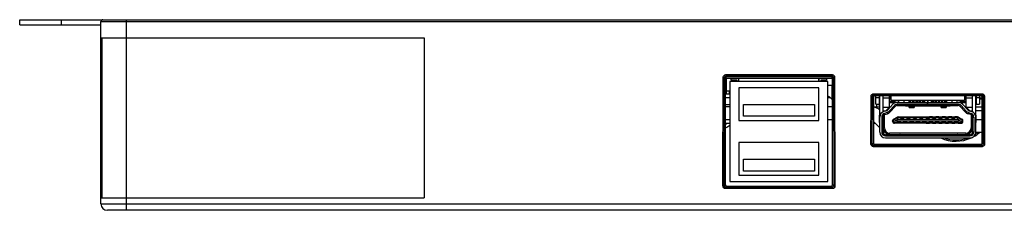
# Model space of a CAD drawing. Units: millimetres. Extents: x 0 to 1134, y 0 to 804.
# Drawn here: x 287 to 441, y 628 to 657 of the extents above; entities that cross this region are included whole.
import ezdxf

# ---------------------------------------------------------------- set-up
doc = ezdxf.new("R2010")
doc.units = ezdxf.units.MM
doc.header["$LTSCALE"] = 65.395
doc.layers.get('0').update_dxf_attribs({"linetype": 'CONTINUOUS'})
doc.layers.add('3_ALL_AXES', color=7, linetype='CONTINUOUS')
doc.layers.add('7_ALL_FEATURES', color=7, linetype='CONTINUOUS')

msp = doc.modelspace()

# ---------------------------------------------------------------- linework, layer by layer
at = {"color": 7, "linetype": 'Continuous'}
for p, q in [((436.353, 645.127), (436.328, 645.127)), ((436.353, 644.953), (436.328, 644.953)), ((437.853, 645.127), (437.453, 645.127)), ((437.853, 644.953), (437.453, 644.953))]:
    msp.add_line(p, q, dxfattribs=at)
for start, end in [(237.2376, 238.24142), (250.21496, 289.78504), (303.62403, 308.04171)]:
    msp.add_arc((433.754, 644.103), 5.5, start, end, dxfattribs=at)
at = {"layer": '3_ALL_AXES', "color": 7, "linetype": 'Continuous'}
for p, q in [((287.453, 656.603), (287.453, 657.403)), ((287.453, 657.403), (293.953, 657.403)), ((293.953, 657.403), (293.953, 656.603)), ((287.453, 656.603), (293.953, 656.603)), ((300.153, 628.603), (300.153, 654.549)), ((300.153, 654.549), (350.653, 654.549)), ((300.353, 629.549), (300.353, 654.549)), ((304.153, 628.603), (304.153, 654.549)), ((350.653, 654.549), (350.653, 629.549)), ((414.453, 648.203), (397.743, 648.203)), ((300.153, 629.549), (350.653, 629.549))]:
    msp.add_line(p, q, dxfattribs=at)
at = {"layer": '7_ALL_FEATURES', "color": 7, "linetype": 'Continuous'}
for p, q in [((293.953, 657.403), (491.248, 657.403)), ((300.153, 654.549), (300.153, 657.103)), ((300.153, 657.103), (491.548, 657.103)), ((304.153, 654.549), (304.153, 657.403)), ((293.953, 656.603), (300.153, 656.603)), ((397.345, 631.404), (397.396, 648.411)), ((397.396, 648.411), (397.596, 648.411)), ((397.544, 631.404), (397.596, 648.411)), ((397.596, 648.411), (397.743, 648.263)), ((397.743, 631.602), (397.743, 648.263)), ((397.795, 648.809), (397.795, 648.609)), ((397.795, 648.809), (414.4, 648.809)), ((397.795, 648.609), (397.941, 648.463)), ((397.795, 648.609), (414.4, 648.609)), ((397.853, 648.203), (397.853, 645.773)), ((414.254, 648.463), (397.941, 648.463)), ((398.653, 647.953), (398.653, 648.203)), ((399.553, 647.953), (398.653, 647.953)), ((399.553, 647.763), (399.553, 647.953)), ((399.803, 648.203), (399.803, 647.763)), ((399.853, 647.763), (399.853, 648.203)), ((412.353, 647.763), (412.353, 648.203)), ((412.403, 647.763), (412.403, 648.203)), ((412.653, 647.953), (412.653, 647.763)), ((413.553, 647.953), (412.653, 647.953)), ((413.003, 647.953), (413.003, 647.763)), ((413.553, 648.203), (413.553, 647.953)), ((414.4, 648.609), (414.254, 648.463)), ((414.4, 648.809), (414.4, 648.609)), ((414.599, 648.411), (414.453, 648.263)), ((414.453, 631.602), (414.453, 648.263)), ((414.599, 648.411), (414.651, 631.404)), ((414.799, 648.411), (414.599, 648.411)), ((414.799, 648.411), (414.851, 631.404)), ((398.448, 647.763), (398.448, 632.103)), ((413.758, 647.763), (398.448, 647.763)), ((399.853, 646.773), (399.853, 641.653)), ((412.353, 646.773), (399.853, 646.773)), ((412.353, 641.653), (412.353, 646.773)), ((413.758, 632.103), (413.758, 647.763)), ((414.453, 647.103), (413.758, 647.103)), ((414.353, 647.103), (414.353, 644.973)), ((398.448, 645.773), (397.743, 645.773)), ((398.448, 645.187), (397.743, 645.187)), ((398.448, 646.203), (397.853, 646.203)), ((398.303, 646.203), (398.303, 645.773)), ((414.138, 645.187), (413.758, 645.187)), ((414.453, 644.873), (414.138, 645.187)), ((420.474, 637.944), (420.497, 645.43)), ((420.497, 645.43), (420.697, 645.43)), ((420.674, 637.944), (420.697, 645.43)), ((420.697, 645.43), (420.853, 645.273)), ((420.853, 645.273), (420.853, 638.122)), ((420.896, 645.828), (420.896, 645.628)), ((420.896, 645.828), (437.809, 645.828)), ((420.896, 645.628), (437.809, 645.628)), ((420.896, 645.628), (421.051, 645.473)), ((437.654, 645.473), (421.051, 645.473)), ((421.253, 644.178), (421.253, 645.473)), ((421.753, 645.178), (421.253, 645.178)), ((421.753, 645.473), (421.753, 644.178)), ((421.853, 639.828), (421.853, 645.473)), ((422.353, 645.473), (422.353, 642.99)), ((422.378, 643.001), (422.378, 645.473)), ((422.378, 645.203), (423.353, 645.203)), ((423.353, 643.736), (423.353, 645.473)), ((423.478, 645.473), (423.478, 645.069)), ((423.507, 644.998), (423.603, 644.903)), ((423.603, 645.473), (423.603, 644.778)), ((435.103, 644.778), (423.603, 644.778)), ((424.253, 644.578), (424.253, 644.778)), ((424.753, 644.778), (424.753, 644.478)), ((424.803, 644.778), (424.803, 644.478)), ((425.603, 644.778), (425.603, 644.478)), ((426.403, 644.778), (426.403, 644.478)), ((426.478, 644.778), (426.478, 644.478)), ((426.728, 644.478), (426.728, 644.778)), ((426.978, 644.778), (426.978, 644.478)), ((427.228, 644.478), (427.228, 644.778)), ((427.478, 644.778), (427.478, 644.478)), ((427.728, 644.478), (427.728, 644.778)), ((427.978, 644.778), (427.978, 644.478)), ((428.228, 644.478), (428.228, 644.778)), ((428.478, 644.778), (428.478, 644.478)), ((428.728, 644.478), (428.728, 644.778)), ((428.828, 644.778), (428.828, 644.578)), ((429.328, 644.778), (429.328, 644.578)), ((429.378, 644.778), (429.378, 644.578)), ((429.878, 644.778), (429.878, 644.578)), ((429.978, 644.778), (429.978, 644.478)), ((430.228, 644.478), (430.228, 644.778)), ((430.478, 644.778), (430.478, 644.478)), ((430.728, 644.478), (430.728, 644.778)), ((430.978, 644.778), (430.978, 644.478)), ((431.228, 644.478), (431.228, 644.778)), ((431.478, 644.778), (431.478, 644.478)), ((431.728, 644.478), (431.728, 644.778)), ((431.978, 644.778), (431.978, 644.478)), ((432.228, 644.478), (432.228, 644.778)), ((432.303, 644.778), (432.303, 644.478)), ((433.103, 644.778), (433.103, 644.478)), ((433.903, 644.778), (433.903, 644.478)), ((433.953, 644.478), (433.953, 644.778)), ((434.453, 644.578), (434.453, 644.778)), ((435.103, 645.473), (435.103, 644.778)), ((435.103, 644.903), (435.198, 644.998)), ((435.228, 645.473), (435.228, 645.069)), ((435.353, 643.736), (435.353, 645.473)), ((435.353, 645.203), (436.328, 645.203)), ((436.328, 643.001), (436.328, 645.473)), ((436.353, 642.99), (436.353, 645.473)), ((436.853, 639.828), (436.853, 645.473)), ((436.953, 644.178), (436.953, 645.473)), ((437.453, 645.178), (436.953, 645.178)), ((437.453, 645.473), (437.453, 644.178)), ((437.809, 645.628), (437.654, 645.473)), ((437.809, 645.828), (437.809, 645.628)), ((438.008, 645.43), (437.853, 645.273)), ((437.853, 638.122), (437.853, 645.273)), ((438.208, 645.43), (438.008, 645.43)), ((438.008, 645.43), (438.031, 637.944)), ((438.208, 645.43), (438.231, 637.944)), ((398.448, 644.066), (397.743, 644.066)), ((398.448, 643.773), (397.743, 643.773)), ((400.553, 642.303), (400.553, 644.143)), ((400.553, 644.143), (411.653, 644.143)), ((411.653, 644.143), (411.653, 642.303)), ((414.453, 643.773), (413.758, 643.773)), ((420.853, 643.773), (421.853, 643.773)), ((421.253, 644.178), (421.853, 644.178)), ((421.403, 643.773), (421.403, 644.178)), ((422.353, 643.773), (422.378, 643.773)), ((422.353, 643.187), (422.378, 643.187)), ((423.27, 643.653), (422.378, 643.653)), ((422.378, 643.153), (422.778, 643.153)), ((422.897, 643.174), (422.482, 643.043)), ((422.578, 643.073), (422.578, 643.153)), ((422.778, 643.153), (423.353, 643.736)), ((423.915, 644.186), (423.115, 643.313)), ((424.136, 643.983), (423.336, 643.11)), ((424.255, 644.553), (423.353, 644.553)), ((423.353, 644.453), (424.267, 644.453)), ((423.483, 642.975), (424.284, 643.848)), ((424.136, 643.983), (424.284, 643.848)), ((424.579, 644.478), (434.127, 644.478)), ((424.579, 643.978), (424.579, 644.178)), ((424.579, 644.178), (429.328, 644.178)), ((424.579, 643.978), (434.127, 643.978)), ((424.803, 644.553), (424.756, 644.553)), ((425.853, 643.978), (425.853, 643.953)), ((425.853, 643.953), (426.445, 643.953)), ((425.978, 643.978), (425.978, 643.953)), ((426.228, 643.953), (426.228, 643.978)), ((426.443, 643.971), (426.453, 643.907)), ((426.453, 643.678), (426.453, 643.978)), ((427.253, 643.757), (426.453, 643.757)), ((426.453, 643.678), (427.253, 643.678)), ((427.253, 643.978), (427.253, 643.678)), ((427.253, 643.907), (427.263, 643.971)), ((427.26, 643.953), (431.445, 643.953)), ((427.478, 643.978), (427.478, 643.953)), ((427.728, 643.953), (427.728, 643.978)), ((427.978, 643.978), (427.978, 643.953)), ((428.228, 643.953), (428.228, 643.978)), ((428.478, 643.978), (428.478, 643.953)), ((428.728, 643.953), (428.728, 643.978)), ((428.978, 643.978), (428.978, 643.953)), ((429.228, 643.953), (429.228, 643.978)), ((429.328, 643.978), (429.328, 644.478)), ((429.378, 643.978), (429.378, 644.478)), ((429.378, 644.178), (434.127, 644.178)), ((429.478, 643.978), (429.478, 643.953)), ((429.728, 643.953), (429.728, 643.978)), ((429.978, 643.978), (429.978, 643.953)), ((430.228, 643.953), (430.228, 643.978)), ((430.478, 643.978), (430.478, 643.953)), ((430.728, 643.953), (430.728, 643.978)), ((430.978, 643.978), (430.978, 643.953)), ((431.228, 643.953), (431.228, 643.978)), ((431.443, 643.971), (431.453, 643.907)), ((431.453, 643.678), (431.453, 643.978)), ((432.253, 643.757), (431.453, 643.757)), ((431.453, 643.678), (432.253, 643.678)), ((432.253, 643.978), (432.253, 643.678)), ((432.253, 643.907), (432.263, 643.971)), ((432.26, 643.953), (432.853, 643.953)), ((432.478, 643.978), (432.478, 643.953)), ((432.728, 643.953), (432.728, 643.978)), ((432.853, 643.978), (432.853, 643.953)), ((433.949, 644.553), (433.903, 644.553)), ((434.127, 644.178), (434.127, 643.978)), ((434.421, 643.848), (434.569, 643.983)), ((435.222, 642.975), (434.421, 643.848)), ((434.438, 644.453), (435.353, 644.453)), ((435.353, 644.553), (434.45, 644.553)), ((434.569, 643.983), (435.369, 643.11)), ((435.59, 643.313), (434.79, 644.186)), ((435.353, 643.736), (435.928, 643.153)), ((436.328, 643.653), (435.435, 643.653)), ((435.808, 643.174), (436.224, 643.043)), ((435.928, 643.153), (436.328, 643.153)), ((436.128, 643.153), (436.128, 643.073)), ((436.328, 643.773), (436.353, 643.773)), ((436.328, 643.187), (436.353, 643.187)), ((436.853, 644.178), (437.453, 644.178)), ((436.853, 643.773), (437.853, 643.773)), ((436.853, 643.187), (437.853, 643.187)), ((398.448, 641.773), (397.743, 641.773)), ((399.853, 641.653), (412.353, 641.653)), ((411.653, 642.303), (400.553, 642.303)), ((414.453, 641.773), (413.758, 641.773)), ((421.853, 642.453), (421.828, 642.453)), ((421.828, 641.353), (421.828, 642.453)), ((421.853, 642.427), (421.828, 642.427)), ((422.153, 642.184), (422.353, 642.184)), ((422.153, 642.184), (422.153, 639.828)), ((422.353, 639.828), (422.353, 642.184)), ((422.378, 642.323), (422.378, 639.688)), ((422.987, 642.888), (422.572, 642.757)), ((422.632, 642.566), (422.572, 642.757)), ((422.578, 640.478), (422.578, 642.543)), ((422.632, 642.566), (423.047, 642.697)), ((422.987, 642.888), (423.047, 642.697)), ((423.483, 642.975), (423.336, 643.11)), ((424.004, 641.837), (424.557, 642.153)), ((424.053, 641.75), (424.004, 641.837)), ((424.606, 642.066), (424.053, 641.75)), ((424.719, 641.843), (424.229, 641.563)), ((424.557, 642.153), (424.606, 642.066)), ((424.719, 641.843), (424.654, 642.086)), ((424.706, 642.193), (425.103, 642.193)), ((424.706, 642.093), (424.706, 642.193)), ((425.103, 642.093), (424.706, 642.093)), ((424.719, 641.843), (433.986, 641.843)), ((425.103, 641.993), (425.103, 642.193)), ((425.603, 642.153), (425.103, 642.153)), ((425.103, 642.055), (425.603, 642.055)), ((425.603, 641.993), (425.103, 641.993)), ((425.603, 642.193), (426.103, 642.193)), ((425.603, 641.993), (425.603, 642.193)), ((426.103, 642.093), (425.603, 642.093)), ((426.103, 641.993), (426.103, 642.193)), ((426.603, 642.153), (426.103, 642.153)), ((426.103, 642.055), (426.603, 642.055)), ((426.603, 641.993), (426.103, 641.993)), ((426.603, 642.193), (427.103, 642.193)), ((426.603, 641.993), (426.603, 642.193)), ((427.103, 642.093), (426.603, 642.093)), ((427.103, 641.993), (427.103, 642.193)), ((427.603, 642.153), (427.103, 642.153)), ((427.103, 642.055), (427.603, 642.055)), ((427.603, 641.993), (427.103, 641.993)), ((427.603, 642.193), (428.103, 642.193)), ((427.603, 641.993), (427.603, 642.193)), ((428.103, 642.093), (427.603, 642.093)), ((428.103, 641.993), (428.103, 642.193)), ((428.603, 642.153), (428.103, 642.153)), ((428.103, 642.055), (428.603, 642.055)), ((428.603, 641.993), (428.103, 641.993)), ((428.603, 642.193), (429.103, 642.193)), ((428.603, 641.993), (428.603, 642.193)), ((429.103, 642.093), (428.603, 642.093)), ((429.103, 641.993), (429.103, 642.193)), ((429.603, 642.153), (429.103, 642.153)), ((429.103, 642.055), (429.603, 642.055)), ((429.603, 641.993), (429.103, 641.993)), ((430.103, 642.193), (429.603, 642.193)), ((429.603, 641.993), (429.603, 642.193)), ((430.103, 642.093), (429.603, 642.093)), ((430.103, 641.993), (430.103, 642.193)), ((430.603, 642.153), (430.103, 642.153)), ((430.103, 642.055), (430.603, 642.055)), ((430.603, 641.993), (430.103, 641.993)), ((431.103, 642.193), (430.603, 642.193)), ((430.603, 641.993), (430.603, 642.193)), ((431.103, 642.093), (430.603, 642.093)), ((431.103, 641.993), (431.103, 642.193)), ((431.603, 642.153), (431.103, 642.153)), ((431.103, 642.055), (431.603, 642.055)), ((431.603, 641.993), (431.103, 641.993)), ((432.103, 642.193), (431.603, 642.193)), ((431.603, 641.993), (431.603, 642.193)), ((432.103, 642.093), (431.603, 642.093)), ((432.103, 641.993), (432.103, 642.193)), ((432.603, 642.153), (432.103, 642.153)), ((432.103, 642.055), (432.603, 642.055)), ((432.603, 641.993), (432.103, 641.993)), ((433.103, 642.193), (432.603, 642.193)), ((432.603, 641.993), (432.603, 642.193)), ((433.103, 642.093), (432.603, 642.093)), ((433.103, 641.993), (433.103, 642.193)), ((433.603, 642.153), (433.103, 642.153)), ((433.103, 642.055), (433.603, 642.055)), ((433.603, 641.993), (433.103, 641.993)), ((433.999, 642.193), (433.603, 642.193)), ((433.603, 641.993), (433.603, 642.193)), ((433.999, 642.093), (433.603, 642.093)), ((433.986, 641.843), (434.051, 642.086)), ((434.476, 641.563), (433.986, 641.843)), ((433.999, 642.193), (433.999, 642.093)), ((434.099, 642.066), (434.148, 642.153)), ((434.652, 641.75), (434.099, 642.066)), ((434.148, 642.153), (434.701, 641.837)), ((434.701, 641.837), (434.652, 641.75)), ((435.369, 643.11), (435.222, 642.975)), ((435.658, 642.697), (435.718, 642.888)), ((436.073, 642.566), (435.658, 642.697)), ((435.718, 642.888), (436.133, 642.757)), ((436.133, 642.757), (436.073, 642.566)), ((436.128, 642.543), (436.128, 640.478)), ((436.328, 639.688), (436.328, 642.323)), ((436.353, 642.184), (436.553, 642.184)), ((436.353, 639.828), (436.353, 642.184)), ((436.553, 642.184), (436.553, 639.828)), ((436.853, 642.453), (436.878, 642.453)), ((436.878, 642.427), (436.853, 642.427)), ((436.878, 642.453), (436.878, 641.353)), ((437.853, 641.773), (436.878, 641.773)), ((397.743, 641.203), (398.448, 641.203)), ((420.853, 641.473), (421.853, 640.473)), ((420.853, 641.203), (421.123, 641.203)), ((421.828, 641.378), (421.853, 641.378)), ((421.853, 641.353), (421.828, 641.353)), ((422.353, 641.378), (422.378, 641.378)), ((422.378, 641.353), (422.353, 641.353)), ((422.578, 640.478), (422.378, 640.478)), ((423.853, 641.577), (423.953, 641.577)), ((423.853, 641.513), (423.853, 641.577)), ((423.953, 641.513), (423.853, 641.513)), ((423.953, 641.513), (423.953, 641.577)), ((424.229, 641.563), (423.954, 641.49)), ((424.153, 641.313), (424.603, 641.313)), ((424.153, 641.213), (424.153, 641.313)), ((424.603, 641.213), (424.153, 641.213)), ((434.476, 641.563), (424.229, 641.563)), ((424.603, 641.413), (425.103, 641.413)), ((424.603, 641.213), (424.603, 641.413)), ((425.103, 641.314), (424.603, 641.314)), ((424.603, 641.253), (425.103, 641.253)), ((425.103, 641.213), (425.103, 641.413)), ((425.103, 641.313), (425.603, 641.313)), ((425.603, 641.213), (425.103, 641.213)), ((425.603, 641.413), (426.103, 641.413)), ((425.603, 641.213), (425.603, 641.413)), ((426.103, 641.314), (425.603, 641.314)), ((425.603, 641.253), (426.103, 641.253)), ((426.103, 641.213), (426.103, 641.413)), ((426.103, 641.313), (426.603, 641.313)), ((426.603, 641.213), (426.103, 641.213)), ((426.603, 641.413), (427.103, 641.413)), ((426.603, 641.213), (426.603, 641.413)), ((427.103, 641.314), (426.603, 641.314)), ((426.603, 641.253), (427.103, 641.253)), ((427.103, 641.213), (427.103, 641.413)), ((427.103, 641.313), (427.603, 641.313)), ((427.603, 641.213), (427.103, 641.213)), ((427.603, 641.413), (428.103, 641.413)), ((427.603, 641.213), (427.603, 641.413)), ((428.103, 641.314), (427.603, 641.314)), ((427.603, 641.253), (428.103, 641.253)), ((428.103, 641.213), (428.103, 641.413)), ((428.103, 641.313), (428.603, 641.313)), ((428.603, 641.213), (428.103, 641.213)), ((428.603, 641.413), (429.103, 641.413)), ((428.603, 641.213), (428.603, 641.413)), ((429.103, 641.314), (428.603, 641.314)), ((428.603, 641.253), (429.103, 641.253)), ((429.103, 641.213), (429.103, 641.413)), ((429.103, 641.313), (429.603, 641.313)), ((429.103, 641.213), (429.603, 641.213)), ((429.603, 641.413), (430.103, 641.413)), ((429.603, 641.213), (429.603, 641.413)), ((430.103, 641.314), (429.603, 641.314)), ((429.603, 641.253), (430.103, 641.253)), ((430.103, 641.213), (430.103, 641.413)), ((430.103, 641.313), (430.603, 641.313)), ((430.103, 641.213), (430.603, 641.213)), ((430.603, 641.413), (431.103, 641.413)), ((430.603, 641.213), (430.603, 641.413)), ((431.103, 641.314), (430.603, 641.314)), ((430.603, 641.253), (431.103, 641.253)), ((431.103, 641.213), (431.103, 641.413)), ((431.103, 641.313), (431.603, 641.313)), ((431.103, 641.213), (431.603, 641.213)), ((431.603, 641.413), (432.103, 641.413)), ((431.603, 641.213), (431.603, 641.413)), ((432.103, 641.314), (431.603, 641.314)), ((431.603, 641.253), (432.103, 641.253)), ((432.103, 641.213), (432.103, 641.413)), ((432.103, 641.313), (432.603, 641.313)), ((432.103, 641.213), (432.603, 641.213)), ((432.603, 641.413), (433.103, 641.413)), ((432.603, 641.213), (432.603, 641.413)), ((433.103, 641.314), (432.603, 641.314)), ((432.603, 641.253), (433.103, 641.253)), ((433.103, 641.213), (433.103, 641.413)), ((433.103, 641.313), (433.603, 641.313)), ((433.103, 641.213), (433.603, 641.213)), ((433.603, 641.413), (434.103, 641.413)), ((433.603, 641.213), (433.603, 641.413)), ((434.103, 641.314), (433.603, 641.314)), ((433.603, 641.253), (434.103, 641.253)), ((434.103, 641.213), (434.103, 641.413)), ((434.103, 641.313), (434.553, 641.313)), ((434.103, 641.213), (434.553, 641.213)), ((434.476, 641.563), (434.751, 641.49)), ((434.553, 641.313), (434.553, 641.213)), ((434.753, 641.577), (434.853, 641.577)), ((434.753, 641.513), (434.753, 641.577)), ((434.853, 641.513), (434.753, 641.513)), ((434.853, 641.513), (434.853, 641.577)), ((436.328, 640.478), (436.128, 640.478)), ((436.328, 641.378), (436.353, 641.378)), ((436.328, 641.353), (436.353, 641.353)), ((436.853, 641.378), (436.878, 641.378)), ((436.853, 641.353), (436.878, 641.353)), ((422.353, 639.828), (422.153, 639.828)), ((435.953, 639.428), (422.753, 639.428)), ((422.753, 639.228), (422.753, 639.428)), ((422.753, 639.228), (435.953, 639.228)), ((422.753, 638.928), (435.953, 638.928)), ((435.328, 639.678), (423.378, 639.678)), ((423.378, 639.478), (423.378, 639.678)), ((423.378, 639.478), (435.328, 639.478)), ((423.678, 639.478), (423.678, 639.428)), ((423.903, 639.428), (423.903, 639.478)), ((424.403, 639.478), (424.403, 639.428)), ((434.303, 639.428), (434.303, 639.478)), ((434.803, 639.478), (434.803, 639.428)), ((435.028, 639.478), (435.028, 639.428)), ((435.328, 639.678), (435.328, 639.478)), ((435.953, 639.428), (435.953, 639.228)), ((436.353, 639.773), (436.328, 639.773)), ((436.553, 639.828), (436.353, 639.828)), ((437.853, 639.773), (436.853, 639.773)), ((399.853, 638.213), (399.853, 633.093)), ((412.353, 638.213), (399.853, 638.213)), ((412.353, 633.093), (412.353, 638.213)), ((420.474, 637.944), (420.674, 637.944)), ((420.674, 637.944), (420.853, 638.122)), ((420.873, 637.744), (421.052, 637.923)), ((437.832, 637.744), (420.873, 637.744)), ((420.873, 637.545), (420.873, 637.744)), ((437.832, 637.545), (420.873, 637.545)), ((421.052, 637.923), (437.653, 637.923)), ((437.832, 637.744), (437.653, 637.923)), ((437.832, 637.545), (437.832, 637.744)), ((438.031, 637.944), (437.853, 638.122)), ((438.231, 637.944), (438.031, 637.944)), ((400.553, 633.743), (400.553, 635.583)), ((400.553, 635.583), (411.653, 635.583)), ((411.653, 635.583), (411.653, 633.743)), ((399.853, 633.093), (412.353, 633.093)), ((411.653, 633.743), (400.553, 633.743)), ((397.345, 631.404), (397.544, 631.404)), ((397.544, 631.404), (397.743, 631.602)), ((397.743, 631.204), (397.942, 631.403)), ((397.743, 631.005), (397.743, 631.204)), ((414.452, 631.204), (397.743, 631.204)), ((414.452, 631.005), (397.743, 631.005)), ((397.942, 631.403), (414.253, 631.403)), ((398.448, 632.103), (413.758, 632.103)), ((414.452, 631.204), (414.253, 631.403)), ((414.452, 631.005), (414.452, 631.204)), ((414.651, 631.404), (414.453, 631.602)), ((414.851, 631.404), (414.651, 631.404)), ((300.153, 628.603), (491.548, 628.603)), ((304.153, 627.603), (304.153, 628.603)), ((491.253, 627.603), (301.153, 627.603))]:
    msp.add_line(p, q, dxfattribs=at)
for centre, radius, start, end in [((300.453, 657.103), 0.3, 90, 180), ((412.724, 643.773), 2, 45, 58.77846), ((423.578, 645.069), 0.1, 180, 225), ((435.128, 645.069), 0.1, 315, 360), ((420.544, 641.773), 2, 48.95212, 81.09274), ((422.746, 643.651), 0.5, 287.52557, 317.48955), ((424.579, 643.578), 0.9, 90, 137.48955), ((424.579, 643.578), 0.6, 90, 137.48955), ((424.853, 644.578), 0.6, 180, 195.02188), ((424.579, 643.578), 0.4, 90, 137.48955), ((424.853, 644.578), 0.1, 180, 239.91726), ((428.728, 644.578), 0.1, 270, 360), ((428.728, 644.578), 0.6, 350.47226, 360), ((429.978, 644.578), 0.6, 180, 189.60047), ((429.978, 644.578), 0.1, 180, 270), ((433.853, 644.578), 0.1, 300.18842, 360), ((434.127, 643.578), 0.9, 42.51045, 90), ((434.127, 643.578), 0.6, 42.51045, 90), ((434.127, 643.578), 0.4, 42.51045, 90), ((433.853, 644.578), 0.6, 344.97813, 360), ((435.959, 643.651), 0.5, 222.51045, 252.47443), ((422.753, 642.184), 0.9, 107.52557, 180), ((422.753, 642.184), 0.6, 107.52557, 180), ((422.753, 642.184), 0.4, 107.52557, 180), ((422.746, 643.651), 0.8, 287.52557, 317.48955), ((422.746, 643.651), 1, 287.52557, 317.48955), ((424.153, 641.577), 0.3, 119.74488, 180), ((424.153, 641.577), 0.2, 119.74488, 180), ((424.706, 641.893), 0.3, 90, 119.74488), ((424.706, 641.893), 0.2, 90, 119.74488), ((433.999, 641.893), 0.3, 60.25512, 90), ((433.999, 641.893), 0.2, 60.25512, 90), ((434.553, 641.577), 0.2, 0, 60.25512), ((434.553, 641.577), 0.3, 0, 60.25512), ((435.959, 643.651), 1, 222.51045, 252.47443), ((435.959, 643.651), 0.8, 222.51045, 252.47443), ((435.953, 642.184), 0.4, 0, 72.47443), ((435.953, 642.184), 0.6, 0, 72.47443), ((435.953, 642.184), 0.9, 0, 72.47443), ((396.353, 643.703), 3, 297.66359, 303.55731), ((423.378, 640.478), 1, 180, 270), ((423.378, 640.478), 0.8, 180, 270), ((424.153, 641.513), 0.3, 180, 270), ((424.153, 641.513), 0.2, 180, 270), ((434.553, 641.513), 0.3, 270, 360), ((434.553, 641.513), 0.2, 270, 360), ((435.328, 640.478), 1, 270, 360), ((435.328, 640.478), 0.8, 270, 360), ((422.753, 639.828), 0.9, 180, 270), ((422.753, 639.828), 0.6, 180, 270), ((423.381, 641.773), 2, 238.93564, 239.75005), ((422.753, 639.828), 0.4, 180, 270), ((424.703, 639.428), 0.05, 90, 180), ((425.003, 639.428), 0.05, 0, 90), ((433.703, 639.428), 0.05, 90, 180), ((434.003, 639.428), 0.05, 0, 90), ((435.953, 639.828), 0.9, 270, 360), ((435.953, 639.828), 0.6, 270, 360), ((435.953, 639.828), 0.4, 270, 360), ((301.153, 628.603), 1, 180, 270)]:
    msp.add_arc(centre, radius, start, end, dxfattribs=at)
for centre, major_axis, ratio, start_param, end_param in [((397.943, 648.261), (-0.122, 0.162), 0.9890021, -0.640132, 0.9200361), ((414.252, 648.261), (0.122, 0.162), 0.9890021, -0.9200361, 0.640132), ((421.053, 645.271), (-0.122, 0.162), 0.9890021, -0.640132, 0.9200361), ((437.652, 645.271), (0.122, 0.162), 0.9890021, -0.9200361, 0.640132), ((418.348, 643.703), (0, 3.5), 1, -1.550764, -1.4341956), ((426.44, 643.928), (0, 0.05), 0.0853692, -0.502953, 0), ((426.753, 643.921), (0.3, 0), 0.5214156, 2.7718452, 3.1415927), ((426.953, 643.921), (0.3, 0), 0.5214156, 0, 0.3702258), ((431.44, 643.928), (0, 0.05), 0.0853692, -0.502953, 0), ((431.753, 643.921), (0.3, 0), 0.5214156, 2.7718452, 3.1415927), ((431.953, 643.921), (0.3, 0), 0.5214156, 0, 0.3702258), ((396.348, 643.703), (0, 3.5), 1, -2.7303697, -2.4959583), ((433.753, 644.103), (5.7, 0), 1, -2.1945856, -2.1778148), ((433.753, 644.103), (0, 5.7), 1, -3.5687356, -2.7045517), ((433.753, 644.103), (5.7, 0), 1, -1.1337554, -1.1276789), ((433.753, 644.103), (0, 5.7), 1, -2.6319143, -2.4371841), ((421.053, 638.123), (0.177, 0.095), 0.9945227, 2.653413, 4.2196452), ((437.652, 638.123), (0.177, -0.095), 0.9945227, -1.0780525, 0.4881797), ((397.943, 631.603), (0.177, 0.095), 0.9945227, 2.653413, 4.2196452), ((414.252, 631.603), (0.177, -0.095), 0.9945227, -1.0780525, 0.4881797)]:
    msp.add_ellipse(centre, major_axis=major_axis, ratio=ratio, start_param=start_param, end_param=end_param, dxfattribs=at)
for points, knots in [([(397.396, 648.411), (397.397, 648.513), (397.482, 648.724), (397.693, 648.809), (397.795, 648.809)], [0, 0, 0, 0, 0.4999821, 1, 1, 1, 1]), ([(397.596, 648.411), (397.595, 648.462), (397.637, 648.568), (397.744, 648.61), (397.795, 648.609)], [0, 0, 0, 0, 0.4999814, 1, 1, 1, 1]), ([(414.4, 648.809), (414.502, 648.809), (414.713, 648.724), (414.798, 648.513), (414.799, 648.411)], [0, 0, 0, 0, 0.4999821, 1, 1, 1, 1]), ([(414.4, 648.609), (414.451, 648.61), (414.558, 648.568), (414.6, 648.462), (414.599, 648.411)], [0, 0, 0, 0, 0.4999814, 1, 1, 1, 1]), ([(420.497, 645.43), (420.498, 645.532), (420.583, 645.743), (420.794, 645.828), (420.896, 645.828)], [0, 0, 0, 0, 0.4999821, 1, 1, 1, 1]), ([(420.697, 645.43), (420.696, 645.481), (420.738, 645.587), (420.845, 645.629), (420.896, 645.628)], [0, 0, 0, 0, 0.4999814, 1, 1, 1, 1]), ([(437.809, 645.828), (437.911, 645.828), (438.122, 645.743), (438.207, 645.532), (438.208, 645.43)], [0, 0, 0, 0, 0.4999821, 1, 1, 1, 1]), ([(437.809, 645.628), (437.86, 645.629), (437.967, 645.587), (438.009, 645.481), (438.008, 645.43)], [0, 0, 0, 0, 0.4999814, 1, 1, 1, 1]), ([(425.503, 639.478), (425.503, 639.471), (425.502, 639.46), (425.503, 639.444), (425.503, 639.434), (425.505, 639.428), (425.507, 639.428)], [0, 0, 0, 0, 0.3770944, 0.6963655, 0.9102029, 1, 1, 1, 1]), ([(428.573, 639.428), (428.575, 639.428), (428.577, 639.434), (428.577, 639.444), (428.578, 639.46), (428.578, 639.471), (428.578, 639.478)], [0, 0, 0, 0, 0.0898023, 0.3036218, 0.6228899, 1, 1, 1, 1]), ([(430.128, 639.478), (430.128, 639.471), (430.127, 639.46), (430.128, 639.444), (430.128, 639.434), (430.13, 639.428), (430.132, 639.428)], [0, 0, 0, 0, 0.3770944, 0.6963655, 0.9102029, 1, 1, 1, 1]), ([(433.198, 639.428), (433.2, 639.428), (433.202, 639.434), (433.202, 639.444), (433.203, 639.46), (433.203, 639.471), (433.203, 639.478)], [0, 0, 0, 0, 0.0898023, 0.3036218, 0.6228899, 1, 1, 1, 1]), ([(420.873, 637.545), (420.771, 637.545), (420.559, 637.63), (420.474, 637.842), (420.474, 637.944)], [0, 0, 0, 0, 0.4999838, 1, 1, 1, 1]), ([(420.873, 637.744), (420.822, 637.743), (420.715, 637.785), (420.673, 637.893), (420.674, 637.944)], [0, 0, 0, 0, 0.4999832, 1, 1, 1, 1]), ([(438.231, 637.944), (438.231, 637.842), (438.147, 637.63), (437.934, 637.545), (437.832, 637.545)], [0, 0, 0, 0, 0.4999838, 1, 1, 1, 1]), ([(438.031, 637.944), (438.032, 637.893), (437.99, 637.785), (437.883, 637.743), (437.832, 637.744)], [0, 0, 0, 0, 0.4999832, 1, 1, 1, 1]), ([(397.743, 631.005), (397.641, 631.005), (397.429, 631.09), (397.344, 631.302), (397.345, 631.404)], [0, 0, 0, 0, 0.4999838, 1, 1, 1, 1]), ([(397.743, 631.204), (397.692, 631.203), (397.585, 631.245), (397.543, 631.353), (397.544, 631.404)], [0, 0, 0, 0, 0.4999832, 1, 1, 1, 1]), ([(414.851, 631.404), (414.851, 631.302), (414.766, 631.09), (414.554, 631.005), (414.452, 631.005)], [0, 0, 0, 0, 0.4999838, 1, 1, 1, 1]), ([(414.651, 631.404), (414.652, 631.353), (414.61, 631.245), (414.503, 631.203), (414.452, 631.204)], [0, 0, 0, 0, 0.4999832, 1, 1, 1, 1])]:
    msp.add_open_spline(points, degree=3, knots=knots, dxfattribs=at)

doc.saveas('drawing.dxf')
